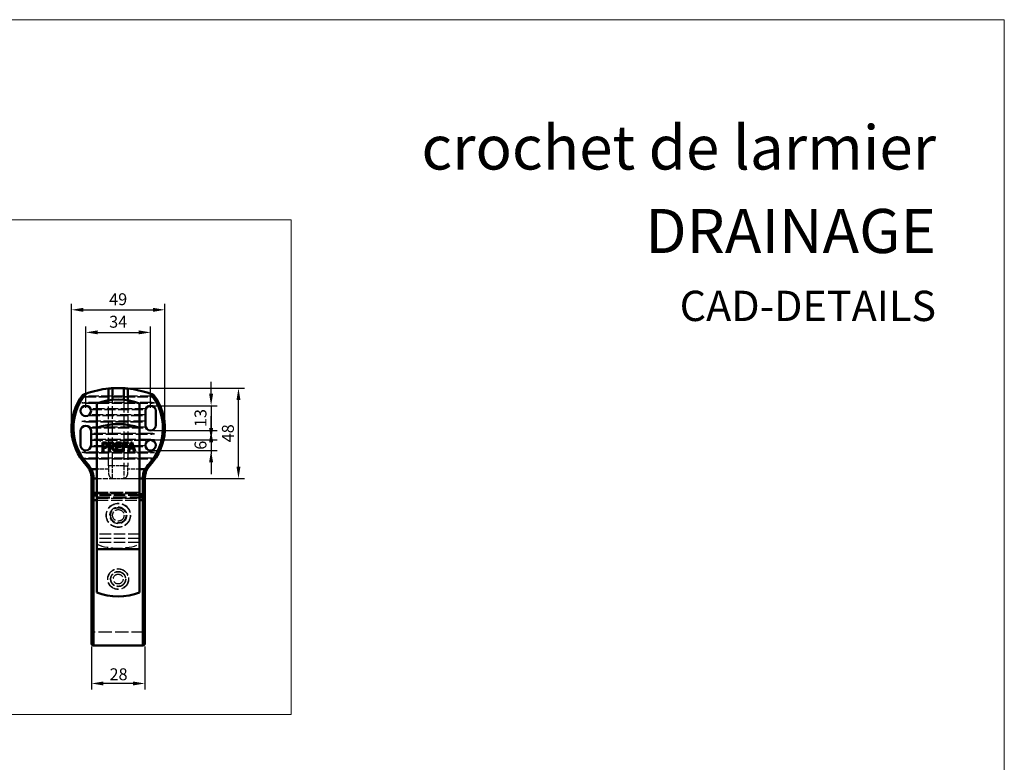
# Model space of a CAD drawing. Units: millimetres. Extents: x 9156 to 24159, y 13072 to 13852.
# Drawn here: x 12546 to 13063, y 13462 to 13852 of the extents above; entities that cross this region are included whole.
import ezdxf

# ---------------------------------------------------------------- set-up
doc = ezdxf.new("R2010")
doc.units = ezdxf.units.MM
doc.linetypes.add('AM_ISO02W050', pattern=[197.368412, 157.89473, -39.473682])
doc.layers.get('Defpoints').update_dxf_attribs({"lineweight": 5})
for name, color, linetype, lineweight, true_color in [('08_Bemassung', 7, 'Continuous', 5, 0x505f69), ('10_Blattrahmen', 7, 'Continuous', 20, 0x000000), ('99_Text_1_DE', 7, 'Continuous', 25, 0xe1000f), ('AM_3', 1, 'AM_ISO02W050', 25, 0xff0000)]:
    doc.layers.add(name, color=color, linetype=linetype, lineweight=lineweight, true_color=true_color)
doc.layers.add('99_Text_2_DE', color=7, linetype='Continuous')
doc.layers.add('AM_0', color=7, linetype='Continuous', lineweight=50)
doc.styles.add('Arial', font='arial.ttf')
doc.styles.get("Standard").update_dxf_attribs({"font": 'arial.ttf'})
doc.dimstyles.new('ISO-25', dxfattribs={"dimscale": 2.5, "dimtxt": 2.5, "dimasz": 2.5, "dimexe": 1.25, "dimexo": 0.625, "dimtad": 1, "dimdec": 0, "dimtxsty": 'Standard', "dimcen": 2.5, "dimadec": 0, "dimazin": 0, "dimtfac": 1, "dimtdec": 0, "dimtmove": 0, "dimatfit": 3, "dimfxl": 1, "dimarcsym": 0})

# ---------------------------------------------------------------- blocks, each defined once
blk = doc.blocks.new('A$C303698f2')
at = {"layer": '10_Blattrahmen'}
blk.add_lwpolyline([(666.01, -470.92), (666.01, 0), (0, 0), (0, -470.92)], close=True, dxfattribs=at)
blk = doc.blocks.new('*D119')
at = {"layer": '08_Bemassung', "color": 0, "lineweight": -2, "transparency": 16777216}
for p, q in [((12584.15, 13522.56), (12584.15, 13500)), ((12612.15, 13522.56), (12612.15, 13500)), ((12605.9, 13503.12), (12590.4, 13503.12))]:
    blk.add_line(p, q, dxfattribs=at)
at = {"layer": '08_Bemassung', "color": 0, "transparency": 16777216}
for points in [[(12590.4, 13504.17), (12590.4, 13502.08), (12584.15, 13503.12)], [(12605.9, 13504.17), (12605.9, 13502.08), (12612.15, 13503.12)]]:
    blk.add_solid(points, dxfattribs=at)
at = {"layer": 'Defpoints', "color": 0, "transparency": 16777216}
for p in [(12584.15, 13524.12), (12612.15, 13524.12), (12584.15, 13503.12)]:
    blk.add_point(p, dxfattribs=at)
at = {"layer": '08_Bemassung', "color": 0, "transparency": 16777216, "insert": (12593.62, 13511.07), "char_height": 6.25, "attachment_point": 1}
blk.add_mtext('28', dxfattribs=at)
blk = doc.blocks.new('*D125')
at = {"layer": '08_Bemassung', "color": 0, "lineweight": -2, "transparency": 16777216}
for p, q in [((12573.65, 13638.74), (12573.65, 13702.35)), ((12622.65, 13638.74), (12622.65, 13702.35)), ((12579.9, 13699.23), (12616.4, 13699.23))]:
    blk.add_line(p, q, dxfattribs=at)
at = {"layer": '08_Bemassung', "color": 0, "transparency": 16777216}
for points in [[(12579.9, 13700.27), (12579.9, 13698.18), (12573.65, 13699.23)], [(12616.4, 13700.27), (12616.4, 13698.18), (12622.65, 13699.23)]]:
    blk.add_solid(points, dxfattribs=at)
at = {"layer": 'Defpoints', "color": 0, "transparency": 16777216}
for p in [(12622.65, 13699.23), (12573.65, 13637.17), (12622.65, 13637.17)]:
    blk.add_point(p, dxfattribs=at)
at = {"layer": '08_Bemassung', "color": 0, "transparency": 16777216, "insert": (12598.15, 13703.98), "char_height": 6.25, "attachment_point": 5}
blk.add_mtext('49', dxfattribs=at)
blk = doc.blocks.new('*D126')
at = {"layer": '08_Bemassung', "color": 0, "lineweight": -2, "transparency": 16777216}
for p, q in [((12581.15, 13647.74), (12581.15, 13690.52)), ((12615.15, 13647.74), (12615.15, 13690.52)), ((12587.4, 13687.39), (12608.9, 13687.39))]:
    blk.add_line(p, q, dxfattribs=at)
at = {"layer": '08_Bemassung', "color": 0, "transparency": 16777216}
for points in [[(12587.4, 13688.44), (12587.4, 13686.35), (12581.15, 13687.39)], [(12608.9, 13688.44), (12608.9, 13686.35), (12615.15, 13687.39)]]:
    blk.add_solid(points, dxfattribs=at)
at = {"layer": 'Defpoints', "color": 0, "transparency": 16777216}
for p in [(12615.15, 13687.39), (12581.15, 13646.17), (12615.15, 13646.17)]:
    blk.add_point(p, dxfattribs=at)
at = {"layer": '08_Bemassung', "color": 0, "transparency": 16777216, "insert": (12598.15, 13692.15), "char_height": 6.25, "attachment_point": 5}
blk.add_mtext('34', dxfattribs=at)
blk = doc.blocks.new('*D127')
at = {"layer": '08_Bemassung', "color": 0, "lineweight": -2, "transparency": 16777216}
for p, q in [((12646.9, 13655.17), (12646.9, 13661.42)), ((12616.71, 13648.92), (12650.03, 13648.92)), ((12646.9, 13648.92), (12646.9, 13635.92)), ((12616.71, 13635.92), (12650.03, 13635.92)), ((12646.9, 13629.67), (12646.9, 13623.42))]:
    blk.add_line(p, q, dxfattribs=at)
at = {"layer": '08_Bemassung', "color": 0, "transparency": 16777216}
for points in [[(12645.86, 13655.17), (12647.95, 13655.17), (12646.9, 13648.92)], [(12645.86, 13629.67), (12647.95, 13629.67), (12646.9, 13635.92)]]:
    blk.add_solid(points, dxfattribs=at)
at = {"layer": 'Defpoints', "color": 0, "transparency": 16777216}
for p in [(12615.15, 13648.92), (12615.15, 13635.92), (12646.9, 13635.92)]:
    blk.add_point(p, dxfattribs=at)
at = {"layer": '08_Bemassung', "color": 0, "transparency": 16777216, "insert": (12642.15, 13642.42), "char_height": 6.25, "attachment_point": 5, "rotation": 90}
blk.add_mtext('13', dxfattribs=at)
blk = doc.blocks.new('*D128')
at = {"layer": '08_Bemassung', "color": 0, "lineweight": -2, "transparency": 16777216}
for p, q in [((12599.71, 13658.17), (12664.39, 13658.17)), ((12661.27, 13616.92), (12661.27, 13651.92)), ((12599.71, 13610.67), (12664.39, 13610.67))]:
    blk.add_line(p, q, dxfattribs=at)
at = {"layer": '08_Bemassung', "color": 0, "transparency": 16777216}
for points in [[(12660.23, 13651.92), (12662.31, 13651.92), (12661.27, 13658.17)], [(12660.23, 13616.92), (12662.31, 13616.92), (12661.27, 13610.67)]]:
    blk.add_solid(points, dxfattribs=at)
at = {"layer": 'Defpoints', "color": 0, "transparency": 16777216}
for p in [(12598.15, 13658.17), (12661.27, 13658.17), (12598.15, 13610.67)]:
    blk.add_point(p, dxfattribs=at)
at = {"layer": '08_Bemassung', "color": 0, "transparency": 16777216, "insert": (12656.52, 13634.42), "char_height": 6.25, "attachment_point": 5, "rotation": 90}
blk.add_mtext('48', dxfattribs=at)
blk = doc.blocks.new('*D129')
at = {"layer": '08_Bemassung', "color": 0, "lineweight": -2, "transparency": 16777216}
for p, q in [((12646.9, 13637.17), (12646.9, 13643.42)), ((12616.71, 13630.92), (12650.03, 13630.92)), ((12646.9, 13630.92), (12646.9, 13625.42)), ((12616.71, 13625.42), (12650.03, 13625.42)), ((12646.9, 13619.17), (12646.9, 13612.92))]:
    blk.add_line(p, q, dxfattribs=at)
at = {"layer": '08_Bemassung', "color": 0, "transparency": 16777216}
for points in [[(12645.86, 13637.17), (12647.95, 13637.17), (12646.9, 13630.92)], [(12645.86, 13619.17), (12647.95, 13619.17), (12646.9, 13625.42)]]:
    blk.add_solid(points, dxfattribs=at)
at = {"layer": 'Defpoints', "color": 0, "transparency": 16777216}
for p in [(12615.15, 13630.92), (12615.15, 13625.42), (12646.9, 13625.42)]:
    blk.add_point(p, dxfattribs=at)
at = {"layer": '08_Bemassung', "color": 0, "transparency": 16777216, "insert": (12642.15, 13628.17), "char_height": 6.25, "attachment_point": 5, "rotation": 90}
blk.add_mtext('6', dxfattribs=at)

msp = doc.modelspace()

# ---------------------------------------------------------------- linework, layer by layer
at = {"layer": '08_Bemassung'}
msp.add_line((12588.69, 13629.98), (12588.69, 13630.87), dxfattribs=at)
msp.add_lwpolyline([(12688.95, 13486.89), (12334.73, 13486.89), (12334.73, 13746.38), (12688.95, 13746.38)], close=True, dxfattribs=at)
at = {"layer": 'AM_0'}
for p, q in [((12593.15, 13651.7), (12593.15, 13657.92)), ((12595.15, 13651.95), (12595.15, 13658.08)), ((12601.15, 13658.08), (12601.15, 13651.95)), ((12603.15, 13657.92), (12603.15, 13651.7)), ((12586.9, 13650.05), (12586.9, 13593.81)), ((12609.4, 13593.81), (12609.4, 13650.05)), ((12612.4, 13638.67), (12612.4, 13646.17)), ((12617.9, 13646.17), (12617.9, 13638.67)), ((12578.4, 13628.17), (12578.4, 13635.67)), ((12583.9, 13635.67), (12583.9, 13628.17)), ((12589.84, 13629.63), (12590.97, 13629.63)), ((12589.84, 13625.13), (12589.84, 13629.63)), ((12590.44, 13629.11), (12590.44, 13627.32)), ((12590.94, 13629.11), (12590.44, 13629.11)), ((12593.26, 13629.63), (12594.42, 13629.63)), ((12593.26, 13625.13), (12593.26, 13629.63)), ((12593.85, 13629.11), (12593.85, 13627.42)), ((12594.45, 13629.11), (12593.85, 13629.11)), ((12597.1, 13629.63), (12599.91, 13629.63)), ((12597.1, 13625.13), (12597.1, 13629.63)), ((12597.69, 13629.1), (12597.69, 13627.86)), ((12599.91, 13629.1), (12597.69, 13629.1)), ((12599.91, 13629.63), (12599.91, 13629.1)), ((12600.57, 13625.13), (12600.57, 13629.63)), ((12600.57, 13629.63), (12603.26, 13629.63)), ((12601.17, 13629.1), (12601.17, 13627.83)), ((12603.26, 13629.1), (12601.17, 13629.1)), ((12603.26, 13629.63), (12603.26, 13629.1)), ((12603.31, 13625.13), (12604.83, 13629.63)), ((12605.18, 13629.02), (12604.49, 13626.9)), ((12604.83, 13629.63), (12605.56, 13629.63)), ((12605.88, 13626.9), (12605.18, 13629.02)), ((12605.56, 13629.63), (12607.08, 13625.13)), ((12590.44, 13625.13), (12589.84, 13625.13)), ((12590.44, 13627.32), (12590.85, 13627.32)), ((12590.95, 13626.81), (12590.44, 13626.81)), ((12590.44, 13626.81), (12590.44, 13625.13)), ((12593.85, 13625.13), (12593.26, 13625.13)), ((12593.85, 13627.42), (12594.38, 13627.42)), ((12594.54, 13626.92), (12593.85, 13626.92)), ((12593.85, 13626.92), (12593.85, 13625.13)), ((12595.96, 13625.13), (12594.54, 13626.92)), ((12595.14, 13627.09), (12596.74, 13625.13)), ((12596.74, 13625.13), (12595.96, 13625.13)), ((12599.91, 13625.13), (12597.1, 13625.13)), ((12597.69, 13627.86), (12599.76, 13627.86)), ((12599.76, 13627.33), (12597.69, 13627.33)), ((12597.69, 13627.33), (12597.69, 13625.66)), ((12597.69, 13625.66), (12599.91, 13625.66)), ((12599.76, 13627.86), (12599.76, 13627.33)), ((12599.91, 13625.66), (12599.91, 13625.13)), ((12601.17, 13625.13), (12600.57, 13625.13)), ((12601.17, 13627.83), (12603.17, 13627.83)), ((12601.17, 13627.29), (12601.17, 13625.13)), ((12603.17, 13627.29), (12601.17, 13627.29)), ((12603.17, 13627.83), (12603.17, 13627.29)), ((12603.91, 13625.13), (12603.31, 13625.13)), ((12604.32, 13626.39), (12603.91, 13625.13)), ((12606.04, 13626.39), (12604.32, 13626.39)), ((12604.49, 13626.9), (12605.88, 13626.9)), ((12606.45, 13625.13), (12606.04, 13626.39)), ((12607.08, 13625.13), (12606.45, 13625.13)), ((12581.42, 13617.61), (12582.15, 13618.3)), ((12614.88, 13617.61), (12614.15, 13618.3)), ((12583.1, 13615.2), (12584, 13615.65)), ((12586.9, 13615.65), (12584, 13615.65)), ((12612.3, 13615.65), (12609.4, 13615.65)), ((12613.2, 13615.2), (12612.3, 13615.65)), ((12584.15, 13610.75), (12584.15, 13609.84)), ((12584.15, 13609.84), (12584.15, 13602.48)), ((12585.15, 13610.67), (12585.15, 13611.57)), ((12585.15, 13602.48), (12585.15, 13610.67)), ((12585.15, 13610.67), (12586.9, 13610.67)), ((12609.4, 13610.67), (12611.15, 13610.67)), ((12611.15, 13611.57), (12611.15, 13610.67)), ((12611.15, 13610.67), (12611.15, 13602.48)), ((12612.15, 13609.84), (12612.15, 13610.75)), ((12612.15, 13602.48), (12612.15, 13609.84)), ((12585.15, 13602.48), (12584.15, 13602.48)), ((12584.15, 13602.48), (12584.15, 13600.92)), ((12586.9, 13602.48), (12585.15, 13602.48)), ((12585.15, 13601.7), (12585.15, 13602.48)), ((12611.15, 13602.48), (12609.4, 13602.48)), ((12611.15, 13602.48), (12612.15, 13602.48)), ((12611.15, 13602.48), (12611.15, 13601.7)), ((12612.15, 13600.92), (12612.15, 13602.48)), ((12584.15, 13599.36), (12584.15, 13600.92)), ((12585.15, 13599.36), (12584.15, 13599.36)), ((12584.15, 13599.36), (12584.15, 13573.17)), ((12586.9, 13601.7), (12585.15, 13601.7)), ((12585.15, 13601.7), (12585.15, 13599.36)), ((12585.15, 13573.17), (12585.15, 13599.36)), ((12585.15, 13599.36), (12586.9, 13599.36)), ((12611.15, 13601.7), (12609.4, 13601.7)), ((12609.4, 13599.36), (12611.15, 13599.36)), ((12611.15, 13599.36), (12611.15, 13601.7)), ((12611.15, 13599.36), (12612.15, 13599.36)), ((12611.15, 13599.36), (12611.15, 13573.17)), ((12612.15, 13600.92), (12612.15, 13599.36)), ((12612.15, 13573.17), (12612.15, 13599.36)), ((12586.9, 13587.63), (12586.9, 13593.81)), ((12609.4, 13593.81), (12609.4, 13587.63)), ((12586.9, 13587.63), (12586.9, 13574.74)), ((12609.4, 13574.74), (12609.4, 13587.63)), ((12584.15, 13573.17), (12584.15, 13525.17)), ((12585.15, 13525.17), (12585.15, 13573.17)), ((12586.9, 13574.74), (12586.9, 13569.18)), ((12609.4, 13573.62), (12586.9, 13573.62)), ((12609.4, 13569.18), (12609.4, 13574.74)), ((12611.15, 13573.17), (12611.15, 13525.17)), ((12612.15, 13525.17), (12612.15, 13573.17)), ((12586.9, 13569.18), (12586.9, 13550.85)), ((12609.4, 13550.85), (12609.4, 13569.18)), ((12584.15, 13524.12), (12584.15, 13525.17)), ((12585.15, 13525.17), (12585.15, 13523.12)), ((12611.15, 13523.12), (12611.15, 13525.17)), ((12612.15, 13525.17), (12612.15, 13524.12)), ((12611.15, 13523.12), (12585.15, 13523.12))]:
    msp.add_line(p, q, dxfattribs=at)
for centre in [(12581.15, 13646.17), (12615.15, 13628.17)]:
    msp.add_circle(centre, 2.75, dxfattribs=at)
for centre, radius, start, end in [((12602.15, 13637.17), 28.5, 142.2883, 223.3418), ((12602.15, 13637.17), 27.5, 138.7288, 223.3418), ((12598.15, 13608.17), 50, 95.7392, 109.4739), ((12598.15, 13608.17), 50, 93.4398, 95.7392), ((12598.15, 13608.17), 50, 86.5602, 93.4398), ((12598.15, 13608.17), 50, 84.2608, 86.5602), ((12598.15, 13608.17), 50, 70.5261, 84.2608), ((12594.15, 13637.17), 27.5, 316.6582, 41.2712), ((12594.15, 13637.17), 28.5, 316.6582, 37.7117), ((12598.15, 13620.09), 32, 69.4171, 110.5829), ((12615.15, 13646.17), 2.75, 0, 180), ((12598.15, 13607.27), 32, 69.4171, 110.5829), ((12615.15, 13638.67), 2.75, 180, 0), ((12581.15, 13635.67), 2.75, 0, 180), ((12581.15, 13628.17), 2.75, 180, 0), ((12574.15, 13610.75), 11, 26.4487, 43.3418), ((12622.15, 13610.75), 11, 136.6582, 153.5513), ((12574.15, 13610.75), 10, 26.4487, 43.3418), ((12622.15, 13610.75), 10, 136.6582, 153.5513), ((12598.15, 13580.81), 32, 249.4171, 290.5829), ((12585.15, 13524.12), 1, 180, 270), ((12611.15, 13524.12), 1, 270, 0)]:
    msp.add_arc(centre, radius, start, end, dxfattribs=at)
for centre, major_axis, ratio, start_param, end_param in [((12585.15, 13610.75), (-1, 0), 0.81656, 4.712389, 6.283185), ((12611.15, 13610.75), (1, 0), 0.81656, 0, 1.570796), ((12585.15, 13600.92), (-1, 0), 0.780625, 4.712389, 6.283185), ((12611.15, 13600.92), (1, 0), 0.780625, 0, 1.570796)]:
    msp.add_ellipse(centre, major_axis=major_axis, ratio=ratio, start_param=start_param, end_param=end_param, dxfattribs=at)
for points, knots in [([(12581.48, 13655.31), (12581.35, 13655.27), (12581.22, 13655.22), (12580.72, 13655.04), (12580.38, 13654.91), (12579.96, 13654.75), (12579.84, 13654.7), (12579.71, 13654.65), (12579.67, 13654.63), (12579.62, 13654.61), (12579.61, 13654.61), (12579.61, 13654.61)], [0.5956393, 0.5956393, 0.5956393, 0.5956393, 0.6225402, 0.6225402, 0.6990243, 0.6990243, 0.7442763, 0.7442763, 0.7670615, 0.7670615, 0.7877313, 0.7877313, 0.7877313, 0.7877313]), ([(12616.7, 13654.61), (12616.7, 13654.61), (12616.69, 13654.61), (12616.63, 13654.63), (12616.59, 13654.65), (12616.46, 13654.7), (12616.36, 13654.74), (12616.09, 13654.85), (12615.87, 13654.93), (12615.37, 13655.12), (12615.1, 13655.21), (12614.82, 13655.31)], [0.7877313, 0.7877313, 0.7877313, 0.7877313, 0.8077947, 0.8077947, 0.831637, 0.831637, 0.8679775, 0.8679775, 0.9273018, 0.9273018, 0.9866742, 0.9866742, 0.9866742, 0.9866742]), ([(12583.1, 13615.2), (12583.28, 13614.84), (12583.44, 13614.47), (12583.86, 13613.31), (12584.02, 13612.52), (12584.14, 13611.43), (12584.15, 13611.06), (12584.15, 13610.75)], [0, 0, 0, 0, 0.1332424, 0.1332424, 0.4146269, 0.4146269, 0.5904922, 0.5904922, 0.5904922, 0.5904922]), ([(12585.15, 13611.57), (12585.15, 13611.85), (12585.14, 13612.19), (12585, 13613.19), (12584.83, 13613.91), (12584.37, 13614.98), (12584.2, 13615.32), (12584, 13615.65)], [-0.5904922, -0.5904922, -0.5904922, -0.5904922, -0.4146269, -0.4146269, -0.1332424, -0.1332424, 0, 0, 0, 0]), ([(12612.3, 13615.65), (12612.05, 13615.22), (12611.83, 13614.77), (12611.39, 13613.61), (12611.25, 13612.92), (12611.16, 13612.05), (12611.15, 13611.79), (12611.15, 13611.57)], [-0.5904897, -0.5904897, -0.5904897, -0.5904897, -0.4168875, -0.4168875, -0.1391239, -0.1391239, 0, 0, 0, 0]), ([(12612.15, 13610.75), (12612.15, 13610.99), (12612.16, 13611.28), (12612.24, 13612.22), (12612.37, 13612.98), (12612.77, 13614.24), (12612.96, 13614.73), (12613.2, 13615.2)], [0, 0, 0, 0, 0.1391239, 0.1391239, 0.4168875, 0.4168875, 0.5904897, 0.5904897, 0.5904897, 0.5904897]), ([(12584.15, 13609.84), (12584.15, 13609.84), (12584.15, 13609.84), (12584.15, 13609.92), (12584.17, 13610), (12584.23, 13610.15), (12584.27, 13610.23), (12584.39, 13610.38), (12584.48, 13610.46), (12584.67, 13610.57), (12584.76, 13610.61), (12584.96, 13610.66), (12585.05, 13610.67), (12585.15, 13610.67)], [-0.0005616, -0.0005616, -0.0005616, -0.0005616, 0, 0, 0.0377843, 0.0377843, 0.0748634, 0.0748634, 0.1182795, 0.1182795, 0.1518034, 0.1518034, 0.1814043, 0.1814043, 0.1814043, 0.1814043]), ([(12612.15, 13609.84), (12612.15, 13609.84), (12612.15, 13609.84), (12612.15, 13609.92), (12612.14, 13610), (12612.08, 13610.15), (12612.03, 13610.23), (12611.91, 13610.38), (12611.82, 13610.46), (12611.63, 13610.57), (12611.54, 13610.61), (12611.35, 13610.66), (12611.25, 13610.67), (12611.15, 13610.67)], [-0.1806174, -0.1806174, -0.1806174, -0.1806174, -0.18006, -0.18006, -0.1425557, -0.1425557, -0.1057513, -0.1057513, -0.062657, -0.062657, -0.0293815, -0.0293815, 0, 0, 0, 0])]:
    msp.add_open_spline(points, degree=3, knots=knots, dxfattribs=at)
for points in [[(12591.74, 13628.94), (12591.6, 13629.03), (12591.22, 13629.11), (12590.94, 13629.11)], [(12590.97, 13629.63), (12591.37, 13629.63), (12591.94, 13629.5), (12592.15, 13629.35)], [(12592.06, 13628.25), (12592.06, 13628.49), (12591.9, 13628.83), (12591.74, 13628.94)], [(12591.81, 13627.59), (12591.94, 13627.72), (12592.06, 13628.04), (12592.06, 13628.25)], [(12592.15, 13629.35), (12592.4, 13629.18), (12592.69, 13628.65), (12592.69, 13628.27)], [(12592.69, 13628.27), (12592.69, 13627.98), (12592.48, 13627.45), (12592.29, 13627.27)], [(12594.42, 13629.63), (12594.8, 13629.63), (12595.32, 13629.54), (12595.56, 13629.39)], [(12595.16, 13628.96), (12595.04, 13629.04), (12594.7, 13629.11), (12594.45, 13629.11)], [(12596.07, 13628.41), (12596.07, 13627.91), (12595.57, 13627.25), (12595.14, 13627.09)], [(12595.45, 13628.36), (12595.45, 13628.56), (12595.31, 13628.86), (12595.16, 13628.96)], [(12595.19, 13627.65), (12595.32, 13627.78), (12595.45, 13628.13), (12595.45, 13628.36)], [(12595.56, 13629.39), (12595.8, 13629.24), (12596.07, 13628.76), (12596.07, 13628.41)], [(12590.85, 13627.32), (12591.21, 13627.32), (12591.66, 13627.43), (12591.81, 13627.59)], [(12592.29, 13627.27), (12592.06, 13627.04), (12591.43, 13626.81), (12590.95, 13626.81)], [(12594.38, 13627.42), (12594.64, 13627.42), (12595.05, 13627.51), (12595.19, 13627.65)]]:
    msp.add_open_spline(points, degree=2, dxfattribs=at)
at = {"layer": 'AM_3', "ltscale": 0.002251}
for p, q in [((12579.15, 13653.67), (12580.22, 13653.77)), ((12616.08, 13653.77), (12617.15, 13653.67))]:
    msp.add_line(p, q, dxfattribs=at)
at = {"layer": 'AM_3', "ltscale": 0.002013}
for p, q in [((12580.09, 13653.59), (12579.15, 13653.67)), ((12617.15, 13653.67), (12616.21, 13653.59))]:
    msp.add_line(p, q, dxfattribs=at)
at = {"layer": 'AM_3', "ltscale": 0.003904}
for p, q in [((12579.15, 13650.42), (12581.15, 13650.6)), ((12581.15, 13650.25), (12579.15, 13650.42)), ((12617.15, 13650.42), (12615.15, 13650.6)), ((12615.15, 13650.25), (12617.15, 13650.42)), ((12579.15, 13640.67), (12581.15, 13640.85)), ((12581.15, 13640.5), (12579.15, 13640.67)), ((12617.15, 13634.17), (12615.15, 13634.35)), ((12615.15, 13634), (12617.15, 13634.17)), ((12617.15, 13630.92), (12615.15, 13631.1)), ((12579.15, 13624.42), (12581.15, 13624.6)), ((12581.15, 13624.25), (12579.15, 13624.42)), ((12617.15, 13624.42), (12615.15, 13624.6)), ((12615.15, 13624.25), (12617.15, 13624.42))]:
    msp.add_line(p, q, dxfattribs=at)
at = {"layer": 'AM_3', "ltscale": 0.002024}
for p, q in [((12581.15, 13653.5), (12580.09, 13653.59)), ((12615.15, 13653.5), (12616.21, 13653.59))]:
    msp.add_line(p, q, dxfattribs=at)
at = {"layer": 'AM_3', "ltscale": 0.001924}
for p, q in [((12581.15, 13653.67), (12580.15, 13653.76)), ((12580.15, 13653.59), (12581.15, 13653.67)), ((12581.15, 13650.42), (12580.15, 13650.51)), ((12580.15, 13650.34), (12581.15, 13650.42)), ((12616.15, 13653.76), (12615.15, 13653.67)), ((12615.15, 13653.67), (12616.15, 13653.59)), ((12616.15, 13650.51), (12615.15, 13650.42)), ((12615.15, 13650.42), (12616.15, 13650.34)), ((12581.15, 13640.67), (12580.15, 13640.76)), ((12580.15, 13640.59), (12581.15, 13640.67)), ((12616.15, 13634.26), (12615.15, 13634.17)), ((12615.15, 13634.17), (12616.15, 13634.09)), ((12616.15, 13631.01), (12615.15, 13630.92)), ((12581.15, 13624.42), (12580.15, 13624.51)), ((12580.15, 13624.34), (12581.15, 13624.42)), ((12616.15, 13624.51), (12615.15, 13624.42)), ((12615.15, 13624.42), (12616.15, 13624.34)), ((12581.15, 13621.17), (12580.15, 13621.26)), ((12580.15, 13621.09), (12581.15, 13621.17)), ((12616.15, 13621.26), (12615.15, 13621.17)), ((12615.15, 13621.17), (12616.15, 13621.09))]:
    msp.add_line(p, q, dxfattribs=at)
at = {"layer": 'AM_3', "ltscale": 0.001762}
for p, q in [((12580.22, 13653.77), (12581.15, 13653.85)), ((12616.08, 13653.77), (12615.15, 13653.85))]:
    msp.add_line(p, q, dxfattribs=at)
at = {"layer": 'AM_3', "ltscale": 0.034453}
for p, q in [((12615.15, 13653.85), (12581.15, 13653.85)), ((12581.15, 13653.67), (12615.15, 13653.67)), ((12581.15, 13653.5), (12615.15, 13653.5)), ((12615.15, 13650.6), (12581.15, 13650.6)), ((12581.15, 13650.42), (12615.15, 13650.42)), ((12581.15, 13650.25), (12615.15, 13650.25)), ((12615.15, 13624.6), (12581.15, 13624.6)), ((12581.15, 13624.42), (12615.15, 13624.42)), ((12581.15, 13624.25), (12615.15, 13624.25)), ((12615.15, 13621.35), (12581.15, 13621.35)), ((12581.15, 13621.17), (12615.15, 13621.17)), ((12581.15, 13621), (12615.15, 13621))]:
    msp.add_line(p, q, dxfattribs=at)
at = {"layer": 'AM_3', "ltscale": 0.041546}
for p, q in [((12593.15, 13617.29), (12593.15, 13651.7)), ((12603.15, 13651.7), (12603.15, 13617.29))]:
    msp.add_line(p, q, dxfattribs=at)
at = {"layer": 'AM_3', "ltscale": 0.041866}
for p, q in [((12595.15, 13617.29), (12595.15, 13651.95)), ((12601.15, 13651.95), (12601.15, 13617.29))]:
    msp.add_line(p, q, dxfattribs=at)
at = {"layer": 'AM_3', "ltscale": 0.000648374}
msp.add_line((12579.15, 13643.92), (12579.53, 13643.96), dxfattribs=at)
at = {"layer": 'AM_3', "ltscale": 0.00086045}
msp.add_line((12579.63, 13643.88), (12579.15, 13643.92), dxfattribs=at)
at = {"layer": 'AM_3', "ltscale": 0.037936}
msp.add_line((12582.45, 13643.75), (12612.4, 13643.75), dxfattribs=at)
at = {"layer": 'AM_3', "ltscale": 0.037581}
msp.add_line((12582.73, 13643.92), (12612.4, 13643.92), dxfattribs=at)
at = {"layer": 'AM_3', "ltscale": 0.0373}
msp.add_line((12612.4, 13644.1), (12582.95, 13644.1), dxfattribs=at)
at = {"layer": 'AM_3', "ltscale": 0.036766}
msp.add_line((12612.66, 13647.35), (12583.64, 13647.35), dxfattribs=at)
at = {"layer": 'AM_3', "ltscale": 0.036577}
msp.add_line((12583.71, 13647.17), (12612.59, 13647.17), dxfattribs=at)
at = {"layer": 'AM_3', "ltscale": 0.036422}
msp.add_line((12583.77, 13647), (12612.53, 13647), dxfattribs=at)
at = {"layer": 'AM_3', "ltscale": 0.039583}
for p, q in [((12612.4, 13640.85), (12581.15, 13640.85)), ((12581.15, 13640.67), (12612.4, 13640.67)), ((12581.15, 13640.5), (12612.4, 13640.5)), ((12615.15, 13634.35), (12583.9, 13634.35)), ((12583.9, 13634.17), (12615.15, 13634.17)), ((12583.9, 13634), (12615.15, 13634)), ((12615.15, 13631.1), (12583.9, 13631.1)), ((12583.9, 13630.92), (12615.15, 13630.92))]:
    msp.add_line(p, q, dxfattribs=at)
at = {"layer": 'AM_3', "ltscale": 0.037372}
msp.add_line((12612.62, 13637.6), (12583.12, 13637.6), dxfattribs=at)
at = {"layer": 'AM_3', "ltscale": 0.037277}
msp.add_line((12583.27, 13637.42), (12612.7, 13637.42), dxfattribs=at)
at = {"layer": 'AM_3', "ltscale": 0.037232}
msp.add_line((12583.4, 13637.25), (12612.8, 13637.25), dxfattribs=at)
at = {"layer": 'AM_3', "ltscale": 0.038367}
msp.add_line((12583.9, 13630.75), (12614.19, 13630.75), dxfattribs=at)
at = {"layer": 'AM_3', "ltscale": 0.000967355}
msp.add_line((12615.62, 13630.88), (12616.15, 13630.84), dxfattribs=at)
at = {"layer": 'AM_3', "ltscale": 0.002381}
msp.add_line((12615.91, 13630.82), (12617.15, 13630.92), dxfattribs=at)
at = {"layer": 'AM_3', "ltscale": 0.036312}
msp.add_line((12583.82, 13627.5), (12612.49, 13627.5), dxfattribs=at)
at = {"layer": 'AM_3', "ltscale": 0.036216}
msp.add_line((12583.86, 13627.67), (12612.45, 13627.67), dxfattribs=at)
at = {"layer": 'AM_3', "ltscale": 0.036149}
msp.add_line((12612.42, 13627.85), (12583.88, 13627.85), dxfattribs=at)
at = {"layer": 'AM_3', "ltscale": 0.001141}
for p, q in [((12579.15, 13621.17), (12579.75, 13621.23)), ((12616.55, 13621.23), (12617.15, 13621.17))]:
    msp.add_line(p, q, dxfattribs=at)
at = {"layer": 'AM_3', "ltscale": 0.001294}
for p, q in [((12579.83, 13621.12), (12579.15, 13621.17)), ((12617.15, 13621.17), (12616.48, 13621.12))]:
    msp.add_line(p, q, dxfattribs=at)
at = {"layer": 'AM_3', "ltscale": 0.002709}
for p, q in [((12579.75, 13621.23), (12581.15, 13621.35)), ((12616.55, 13621.23), (12615.15, 13621.35))]:
    msp.add_line(p, q, dxfattribs=at)
at = {"layer": 'AM_3', "ltscale": 0.002552}
for p, q in [((12581.15, 13621), (12579.83, 13621.12)), ((12615.15, 13621), (12616.48, 13621.12))]:
    msp.add_line(p, q, dxfattribs=at)
at = {"layer": 'AM_3', "ltscale": 0.012367}
for p, q in [((12593.15, 13615.65), (12586.9, 13615.65)), ((12609.4, 13615.65), (12603.15, 13615.65))]:
    msp.add_line(p, q, dxfattribs=at)
at = {"layer": 'AM_3', "ltscale": 0.005542}
for p, q in [((12595.15, 13617.29), (12593.15, 13617.29)), ((12601.15, 13617.29), (12603.15, 13617.29))]:
    msp.add_line(p, q, dxfattribs=at)
at = {"layer": 'AM_3', "ltscale": 0.008923}
for p, q in [((12593.15, 13617.29), (12593.15, 13612.87)), ((12603.15, 13612.87), (12603.15, 13617.29))]:
    msp.add_line(p, q, dxfattribs=at)
at = {"layer": 'AM_3', "ltscale": 0.011869}
for p, q in [((12601.15, 13617.29), (12595.15, 13617.29)), ((12595.15, 13610.67), (12601.15, 13610.67))]:
    msp.add_line(p, q, dxfattribs=at)
at = {"layer": 'AM_3', "ltscale": 0.014317}
for p, q in [((12595.15, 13610.67), (12595.15, 13617.29)), ((12601.15, 13617.29), (12601.15, 13610.67))]:
    msp.add_line(p, q, dxfattribs=at)
at = {"layer": 'AM_3', "ltscale": 0.003033}
for p, q in [((12585.15, 13610.75), (12584.15, 13610.75)), ((12611.15, 13610.75), (12612.15, 13610.75)), ((12585.15, 13603.52), (12584.15, 13603.52)), ((12611.15, 13603.52), (12612.15, 13603.52)), ((12585.15, 13601.97), (12584.15, 13601.97)), ((12611.15, 13601.9), (12612.15, 13601.9))]:
    msp.add_line(p, q, dxfattribs=at)
at = {"layer": 'AM_3', "ltscale": 0.016357}
for p, q in [((12586.9, 13610.67), (12595.15, 13610.67)), ((12601.15, 13610.67), (12609.4, 13610.67))]:
    msp.add_line(p, q, dxfattribs=at)
at = {"layer": 'AM_3', "ltscale": 0.043911}
for p, q in [((12585.15, 13603.52), (12611.15, 13603.52)), ((12611.15, 13600.83), (12585.15, 13600.83)), ((12611.15, 13600.37), (12585.15, 13600.37)), ((12612.15, 13530.13), (12584.15, 13530.13))]:
    msp.add_line(p, q, dxfattribs=at)
at = {"layer": 'AM_3', "ltscale": 0.038}
for p, q in [((12586.9, 13603.46), (12609.4, 13603.46)), ((12586.9, 13602.86), (12609.4, 13602.86)), ((12609.4, 13602.48), (12586.9, 13602.48)), ((12609.4, 13601.7), (12586.9, 13601.7)), ((12586.9, 13600.37), (12609.4, 13600.37)), ((12586.9, 13599.36), (12609.4, 13599.36)), ((12609.4, 13581.53), (12586.9, 13581.53)), ((12609.4, 13579.12), (12586.9, 13579.12)), ((12609.4, 13577.08), (12586.9, 13577.08))]:
    msp.add_line(p, q, dxfattribs=at)
at = {"layer": 'AM_3', "ltscale": 0.04043}
msp.add_circle((12598.22, 13591.37), 6.35, dxfattribs=at)
at = {"layer": 'AM_3', "ltscale": 0.039968}
msp.add_circle((12598.22, 13591.37), 6.28, dxfattribs=at)
at = {"layer": 'AM_3', "ltscale": 0.039794}
msp.add_circle((12598.22, 13591.37), 6.25, dxfattribs=at)
at = {"layer": 'AM_3', "ltscale": 0.035018}
msp.add_circle((12598.22, 13591.37), 4.4, dxfattribs=at)
at = {"layer": 'AM_3', "ltscale": 0.043306}
msp.add_circle((12598.22, 13591.37), 4.08, dxfattribs=at)
at = {"layer": 'AM_3', "ltscale": 0.043139}
msp.add_circle((12598.22, 13591.37), 4.07, dxfattribs=at)
at = {"layer": 'AM_3', "ltscale": 0.042746}
msp.add_circle((12598.22, 13591.37), 4.03, dxfattribs=at)
at = {"layer": 'AM_3', "ltscale": 0.042456}
for centre, radius in [((12598.22, 13591.37), 4), ((12598.15, 13557.92), 5.47), ((12598.15, 13557.92), 5.4), ((12598.15, 13557.92), 5.38), ((12598.15, 13557.92), 4), ((12598.15, 13557.92), 3.9), ((12598.15, 13557.92), 3.89), ((12598.15, 13557.92), 3.84), ((12598.15, 13557.92), 3.82), ((12598.15, 13557.92), 2.58), ((12598.15, 13557.92), 2.58)]:
    msp.add_circle(centre, radius, dxfattribs=at)
at = {"layer": 'AM_3', "ltscale": 0.031835}
msp.add_circle((12598.22, 13591.37), 3, dxfattribs=at)
msp.add_circle((12598.22, 13591.37), 3, dxfattribs=at)
at = {"layer": 'AM_3', "ltscale": 0.010029}
for centre, start, end in [((12574.15, 13610.75), 0, 26.4487), ((12622.15, 13610.75), 153.5513, 180)]:
    msp.add_arc(centre, 11, start, end, dxfattribs=at)
at = {"layer": 'AM_3', "ltscale": 0.03883}
msp.add_arc((12598.15, 13606.12), 32, 249.4171, 290.5829, dxfattribs=at)
at = {"layer": 'AM_3', "ltscale": 0.003033}
for centre, major_axis, start_param, end_param in [((12585.15, 13601.15), (-1, 0), 0, 1.570796), ((12611.15, 13601.15), (1, 0), 4.712389, 6.283185)]:
    msp.add_ellipse(centre, major_axis=major_axis, ratio=0.780625, start_param=start_param, end_param=end_param, dxfattribs=at)
at = {"layer": 'AM_3', "ltscale": 0.009617}
for points, knots in [([(12593.15, 13612.87), (12593.23, 13612.57), (12593.32, 13612.31), (12593.6, 13611.72), (12593.82, 13611.41), (12594.33, 13610.95), (12594.63, 13610.8), (12594.99, 13610.7), (12595.07, 13610.69), (12595.15, 13610.67)], [2.4849313, 2.4849313, 2.4849313, 2.4849313, 2.5873694, 2.5873694, 2.7478656, 2.7478656, 2.9083619, 2.9083619, 2.9506262, 2.9506262, 2.9506262, 2.9506262]), ([(12601.15, 13610.67), (12601.23, 13610.69), (12601.31, 13610.7), (12601.68, 13610.8), (12601.97, 13610.95), (12602.48, 13611.41), (12602.71, 13611.72), (12602.98, 13612.31), (12603.08, 13612.57), (12603.15, 13612.87)], [0.7091996, 0.7091996, 0.7091996, 0.7091996, 0.7514639, 0.7514639, 0.9119602, 0.9119602, 1.0724564, 1.0724564, 1.1748945, 1.1748945, 1.1748945, 1.1748945])]:
    msp.add_open_spline(points, degree=3, knots=knots, dxfattribs=at)

# ---------------------------------------------------------------- block references
at = {"xscale": 1.655381608767842, "yscale": 1.655381608767842, "zscale": 1.655381608767842}
msp.add_blockref('A$C303698f2', (11960.59, 13851.51), dxfattribs=at)

# ---------------------------------------------------------------- texts
at = {"layer": '99_Text_1_DE', "attachment_point": 3, "style": 'Arial'}
for s, width, insert, char_height in [('crochet de larmier', 858.1634, (13027.26, 13795.99), 23.1393), ('DRAINAGE', 2566.8317, (13027.26, 13752.17), 23.139)]:
    msp.add_mtext_dynamic_manual_height_columns(s, width=width, gutter_width=184.62, heights=[0], dxfattribs=dict(at, insert=insert, char_height=char_height))
at = {"layer": '99_Text_2_DE', "insert": (13027.26, 13701.3), "char_height": 15.9091, "attachment_point": 6, "style": 'Arial'}
msp.add_mtext_dynamic_manual_height_columns('CAD-DETAILS', width=432.5205, gutter_width=6.15, heights=[0], dxfattribs=at)

# ---------------------------------------------------------------- dimensions: what is measured, and where the dimension line sits
at = {"layer": '08_Bemassung'}
for base, p1, p2, picture, middle in [((12622.65, 13699.23), (12573.65, 13637.17), (12622.65, 13637.17), '*D125', (12598.15, 13703.98)), ((12615.15, 13687.39), (12581.15, 13646.17), (12615.15, 13646.17), '*D126', (12598.15, 13692.15))]:
    dim = msp.add_linear_dim(base=base, p1=p1, p2=p2, dimstyle='ISO-25', dxfattribs=at)
    dim.commit()
    dim.dimension.update_dxf_attribs({"geometry": picture, "text_midpoint": middle})
for base, p1, p2, picture, middle in [((12646.9, 13635.92), (12615.15, 13648.92), (12615.15, 13635.92), '*D127', (12642.15, 13642.42)), ((12661.26972585, 13658.17413035), (12598.15153844, 13610.67413035), (12598.15153844, 13658.17413035), '*D128', (12656.51614468, 13634.42413035))]:
    dim = msp.add_linear_dim(base=base, p1=p1, p2=p2, angle=90, dimstyle='ISO-25', dxfattribs=at)
    dim.commit()
    dim.dimension.update_dxf_attribs({"geometry": picture, "text_midpoint": middle})
dim = msp.add_linear_dim(base=(12646.90457322, 13625.42413035), p1=(12615.15153844, 13630.92413035), p2=(12615.15153844, 13625.42413035), angle=90, dimstyle='ISO-25', dxfattribs=at)
dim.commit()
dim.dimension.update_dxf_attribs({"geometry": '*D129', "text_midpoint": (12646.90457322, 13628.17413035), "dimtype": 160})
dim = msp.add_linear_dim(base=(12584.15, 13503.12), p1=(12612.15, 13524.12), p2=(12584.15, 13524.12), dimstyle='ISO-25', dxfattribs=at)
dim.commit()
dim.dimension.update_dxf_attribs({"geometry": '*D119', "text_midpoint": (12598.15, 13503.12), "dimtype": 160})

doc.saveas('drawing.dxf')
